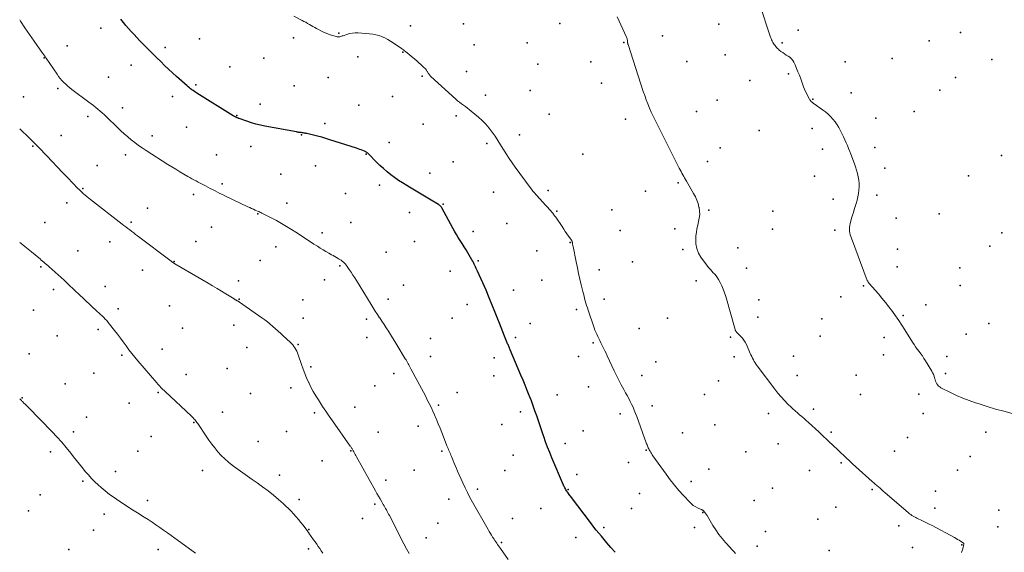
# Model space of a CAD drawing. Units: feet. Extents: x 1905000 to 1910014, y 570000 to 571596.
# Drawn here: x 1905000 to 1905275, y 570181 to 570330 of the extents above; entities that cross this region are included whole.
import ezdxf

# ---------------------------------------------------------------- set-up
doc = ezdxf.new("R2010")
doc.units = ezdxf.units.FT
doc.header["$LTSCALE"] = 100
doc.header["$MEASUREMENT"] = 0
for name, color, linetype, lineweight in [('CONTOUR INDEX', 32, 'Continuous', 25), ('CONTOUR INTERMEDIATE', 40, 'Continuous', 15), ('SPOT ELEVATION DTM', 2, 'Continuous', 25)]:
    doc.layers.add(name, color=color, linetype=linetype, lineweight=lineweight)

msp = doc.modelspace()

# ---------------------------------------------------------------- linework, layer by layer
at = {"layer": 'CONTOUR INDEX', "elevation": 1080, "flags": 128}
msp.add_lwpolyline([(1905166.19, 570181.21), (1905165.03, 570182.54), (1905163.88, 570183.88), (1905162.36, 570185.69), (1905161.65, 570186.54), (1905160.95, 570187.41), (1905160.26, 570188.28), (1905159.58, 570189.16), (1905153.71, 570196.87), (1905153.52, 570197.12), (1905153.33, 570197.38), (1905153.15, 570197.63), (1905152.97, 570197.89), (1905152.95, 570197.92), (1905152.78, 570198.16), (1905152.62, 570198.41), (1905152.46, 570198.67), (1905152.31, 570198.93), (1905152.16, 570199.19), (1905152.03, 570199.46), (1905151.9, 570199.73), (1905151.77, 570200), (1905148.55, 570207.58), (1905147.94, 570209.06), (1905147.35, 570210.54), (1905146.8, 570212.04), (1905146.27, 570213.54), (1905146.19, 570213.78), (1905145.72, 570215.17), (1905145.25, 570216.56), (1905144.78, 570217.95), (1905144.31, 570219.34), (1905143.83, 570220.73), (1905143.34, 570222.11), (1905142.83, 570223.48), (1905142.31, 570224.85), (1905142.25, 570225), (1905141.68, 570226.44), (1905141.1, 570227.88), (1905140.51, 570229.31), (1905139.92, 570230.74), (1905136.94, 570237.78), (1905136.83, 570238.02), (1905136.73, 570238.27), (1905136.62, 570238.51), (1905136.52, 570238.75), (1905136.41, 570239), (1905136.3, 570239.24), (1905136.2, 570239.49), (1905136.1, 570239.73), (1905135.33, 570241.62), (1905134.85, 570242.81), (1905134.37, 570244), (1905133.89, 570245.19), (1905133.42, 570246.38), (1905132.72, 570248.17), (1905131.89, 570250.25), (1905131.04, 570252.33), (1905130.16, 570254.39), (1905129.27, 570256.44), (1905127.81, 570259.72), (1905127.63, 570260.13), (1905127.44, 570260.53), (1905127.26, 570260.94), (1905127.07, 570261.34), (1905126.87, 570261.74), (1905126.67, 570262.14), (1905126.46, 570262.53), (1905126.24, 570262.92), (1905125.13, 570264.82), (1905124.61, 570265.7), (1905124.08, 570266.57), (1905123.54, 570267.43), (1905122.98, 570268.29), (1905122.43, 570269.15), (1905121.9, 570270.02), (1905121.38, 570270.9), (1905120.88, 570271.79), (1905117.79, 570277.44), (1905117.71, 570277.58), (1905117.62, 570277.71), (1905117.52, 570277.84), (1905117.41, 570277.96), (1905117.29, 570278.08), (1905117.16, 570278.18), (1905117.03, 570278.28), (1905116.9, 570278.37), (1905114.4, 570279.88), (1905113.01, 570280.72), (1905111.62, 570281.56), (1905110.23, 570282.39), (1905108.83, 570283.21), (1905108.03, 570283.68), (1905106.88, 570284.38), (1905105.76, 570285.11), (1905104.66, 570285.88), (1905103.58, 570286.67), (1905102.54, 570287.51), (1905101.52, 570288.38), (1905100.54, 570289.29), (1905099.58, 570290.23), (1905097.41, 570292.44), (1905097.28, 570292.57), (1905097.15, 570292.69), (1905097.01, 570292.8), (1905096.87, 570292.91), (1905096.72, 570293.02), (1905096.57, 570293.11), (1905096.41, 570293.19), (1905096.25, 570293.26), (1905095.74, 570293.46), (1905095.32, 570293.61), (1905094.9, 570293.77), (1905094.47, 570293.92), (1905094.04, 570294.06), (1905086.58, 570296.45), (1905085.44, 570296.8), (1905084.29, 570297.14), (1905083.13, 570297.44), (1905081.97, 570297.73), (1905080.16, 570298.16), (1905079.9, 570298.22), (1905079.64, 570298.27), (1905079.38, 570298.32), (1905079.12, 570298.36), (1905079.04, 570298.37), (1905078.82, 570298.4), (1905078.59, 570298.43), (1905078.37, 570298.46), (1905078.15, 570298.49), (1905077.92, 570298.52), (1905077.7, 570298.55), (1905077.48, 570298.59), (1905077.26, 570298.63), (1905068.46, 570300.26), (1905067.18, 570300.53), (1905065.92, 570300.83), (1905064.66, 570301.19), (1905063.42, 570301.6), (1905061.25, 570302.36), (1905061.1, 570302.41), (1905060.96, 570302.47), (1905060.81, 570302.53), (1905060.67, 570302.59), (1905060.53, 570302.66), (1905060.39, 570302.72), (1905060.26, 570302.79), (1905060.12, 570302.86), (1905059.99, 570302.93), (1905059.86, 570303.01), (1905059.73, 570303.08), (1905059.6, 570303.16), (1905049.48, 570309.45), (1905049.12, 570309.68), (1905048.76, 570309.92), (1905048.41, 570310.16), (1905048.06, 570310.41), (1905047.71, 570310.66), (1905047.38, 570310.92), (1905047.05, 570311.2), (1905046.73, 570311.48), (1905043.81, 570314.11), (1905042.68, 570315.14), (1905041.57, 570316.17), (1905040.46, 570317.22), (1905039.37, 570318.28), (1905038.28, 570319.35), (1905037.2, 570320.43), (1905036.12, 570321.51), (1905035.04, 570322.59), (1905033.47, 570324.18), (1905032.68, 570324.99), (1905031.91, 570325.81), (1905031.15, 570326.65), (1905030.4, 570327.5), (1905029.67, 570328.36), (1905028.95, 570329.23), (1905028.23, 570330.11)], dxfattribs=at)
at = {"layer": 'CONTOUR INTERMEDIATE', "flags": 128}
for points, elevation in [([(1905277.06, 570220), (1905274.72, 570220.6), (1905272.39, 570221.24), (1905270.08, 570221.94), (1905267.78, 570222.67), (1905266.79, 570223), (1905265.01, 570223.63), (1905263.25, 570224.31), (1905261.51, 570225.06), (1905259.8, 570225.87), (1905257.13, 570227.19), (1905256.8, 570227.39), (1905256.49, 570227.64), (1905256.23, 570227.93), (1905256, 570228.25), (1905255.82, 570228.61), (1905255.66, 570228.98), (1905255.52, 570229.36), (1905255.41, 570229.75), (1905255.36, 570229.96), (1905255.22, 570230.45), (1905255.05, 570230.93), (1905254.83, 570231.39), (1905254.59, 570231.83), (1905252.83, 570234.73), (1905252.41, 570235.39), (1905251.97, 570236.05), (1905251.5, 570236.69), (1905251.02, 570237.32), (1905250.54, 570237.94), (1905250.08, 570238.58), (1905249.63, 570239.24), (1905249.2, 570239.9), (1905247.08, 570243.32), (1905246.24, 570244.64), (1905245.38, 570245.94), (1905244.49, 570247.23), (1905243.58, 570248.5), (1905242.63, 570249.75), (1905241.67, 570250.98), (1905240.68, 570252.19), (1905239.67, 570253.39), (1905237.14, 570256.29), (1905237.06, 570256.39), (1905236.98, 570256.49), (1905236.9, 570256.6), (1905236.83, 570256.71), (1905236.76, 570256.82), (1905236.7, 570256.93), (1905236.64, 570257.05), (1905236.59, 570257.17), (1905232.15, 570268.93), (1905231.98, 570269.42), (1905231.84, 570269.93), (1905231.74, 570270.44), (1905231.66, 570270.95), (1905231.63, 570271.47), (1905231.64, 570271.99), (1905231.71, 570272.5), (1905231.81, 570273.01), (1905231.99, 570273.67), (1905232.22, 570274.51), (1905232.45, 570275.34), (1905232.7, 570276.17), (1905232.95, 570277), (1905233.48, 570278.68), (1905233.74, 570279.59), (1905233.96, 570280.51), (1905234.13, 570281.45), (1905234.26, 570282.39), (1905234.31, 570283.33), (1905234.31, 570284.27), (1905234.21, 570285.2), (1905234.06, 570286.13), (1905233.83, 570287.05), (1905233.58, 570287.96), (1905233.3, 570288.86), (1905232.98, 570289.75), (1905232, 570292.39), (1905231.69, 570293.2), (1905231.37, 570294.02), (1905231.04, 570294.82), (1905230.7, 570295.63), (1905230.35, 570296.42), (1905229.98, 570297.22), (1905229.61, 570298), (1905229.22, 570298.78), (1905229.12, 570298.98), (1905228.64, 570299.83), (1905228.14, 570300.66), (1905227.58, 570301.46), (1905226.98, 570302.23), (1905226.33, 570302.96), (1905225.64, 570303.64), (1905224.89, 570304.27), (1905224.11, 570304.85), (1905221.72, 570306.48), (1905221.54, 570306.61), (1905221.36, 570306.75), (1905221.19, 570306.9), (1905221.02, 570307.05), (1905220.86, 570307.22), (1905220.72, 570307.39), (1905220.59, 570307.57), (1905220.48, 570307.77), (1905220.01, 570308.64), (1905219.68, 570309.28), (1905219.36, 570309.93), (1905219.08, 570310.6), (1905218.82, 570311.27), (1905218, 570313.49), (1905217.63, 570314.46), (1905217.24, 570315.42), (1905216.84, 570316.38), (1905216.42, 570317.33), (1905216.06, 570318.12), (1905215.76, 570318.63), (1905215.41, 570319.09), (1905214.98, 570319.47), (1905214.5, 570319.8), (1905213.98, 570320.11), (1905213.47, 570320.43), (1905212.97, 570320.78), (1905212.49, 570321.14), (1905212.02, 570321.51), (1905211.76, 570321.74), (1905211.5, 570321.97), (1905211.27, 570322.22), (1905211.04, 570322.49), (1905210.83, 570322.76), (1905210.63, 570323.04), (1905210.44, 570323.33), (1905210.25, 570323.63), (1905210.21, 570323.7), (1905210.03, 570324.04), (1905209.86, 570324.39), (1905209.71, 570324.75), (1905209.57, 570325.11), (1905206.47, 570334.44)], 1092), ([(1905136.38, 570179.21), (1905134.19, 570182.25), (1905133.93, 570182.62), (1905133.67, 570182.99), (1905133.41, 570183.36), (1905133.16, 570183.73), (1905132.91, 570184.1), (1905132.66, 570184.48), (1905132.41, 570184.85), (1905132.17, 570185.23), (1905132.01, 570185.49), (1905131.69, 570186), (1905131.37, 570186.51), (1905131.06, 570187.03), (1905130.76, 570187.56), (1905126.4, 570195.22), (1905125.67, 570196.54), (1905124.97, 570197.88), (1905124.32, 570199.23), (1905123.69, 570200.6), (1905122.24, 570203.87), (1905121.89, 570204.67), (1905121.54, 570205.47), (1905121.2, 570206.27), (1905120.87, 570207.08), (1905120.53, 570207.94), (1905120.37, 570208.32), (1905120.21, 570208.7), (1905120.05, 570209.08), (1905119.89, 570209.46), (1905119.73, 570209.84), (1905119.58, 570210.22), (1905119.42, 570210.61), (1905119.27, 570210.99), (1905118.3, 570213.46), (1905117.82, 570214.67), (1905117.33, 570215.87), (1905116.84, 570217.08), (1905116.34, 570218.28), (1905116.24, 570218.52), (1905115.78, 570219.6), (1905115.31, 570220.67), (1905114.81, 570221.73), (1905114.3, 570222.79), (1905113.78, 570223.84), (1905113.25, 570224.88), (1905112.71, 570225.92), (1905112.16, 570226.96), (1905109.21, 570232.5), (1905109.02, 570232.85), (1905108.83, 570233.2), (1905108.64, 570233.55), (1905108.44, 570233.9), (1905108.24, 570234.25), (1905108.04, 570234.6), (1905107.83, 570234.94), (1905107.63, 570235.29), (1905105.26, 570239.2), (1905104.68, 570240.14), (1905104.09, 570241.08), (1905103.5, 570242.02), (1905102.9, 570242.95), (1905102.3, 570243.88), (1905101.7, 570244.81), (1905101.09, 570245.74), (1905100.48, 570246.67), (1905100.47, 570246.69), (1905099.86, 570247.63), (1905099.25, 570248.57), (1905098.66, 570249.52), (1905098.07, 570250.47), (1905093.99, 570257.12), (1905093.51, 570257.9), (1905093.02, 570258.67), (1905092.51, 570259.43), (1905092, 570260.19), (1905091.44, 570261.01), (1905091.19, 570261.34), (1905090.93, 570261.66), (1905090.65, 570261.96), (1905090.36, 570262.25), (1905090.05, 570262.51), (1905089.72, 570262.77), (1905089.38, 570263), (1905089.03, 570263.22), (1905088.85, 570263.32), (1905088.39, 570263.58), (1905087.94, 570263.84), (1905087.49, 570264.09), (1905087.03, 570264.35), (1905086.3, 570264.74), (1905085.49, 570265.2), (1905084.68, 570265.68), (1905083.89, 570266.17), (1905083.1, 570266.68), (1905082.14, 570267.32), (1905080.88, 570268.16), (1905079.61, 570268.99), (1905078.34, 570269.81), (1905077.07, 570270.64), (1905075.88, 570271.4), (1905074.49, 570272.26), (1905073.09, 570273.09), (1905071.67, 570273.87), (1905070.23, 570274.63), (1905067.58, 570275.97), (1905067.45, 570276.03), (1905067.32, 570276.09), (1905067.19, 570276.15), (1905067.06, 570276.21), (1905066.93, 570276.27), (1905066.8, 570276.33), (1905066.67, 570276.39), (1905066.54, 570276.45), (1905065.77, 570276.79), (1905065.26, 570277.02), (1905064.74, 570277.26), (1905064.23, 570277.5), (1905063.72, 570277.74), (1905057.25, 570280.81), (1905056.57, 570281.14), (1905055.88, 570281.47), (1905055.2, 570281.82), (1905054.53, 570282.16), (1905053.85, 570282.52), (1905053.18, 570282.87), (1905052.5, 570283.22), (1905051.82, 570283.57), (1905051.53, 570283.72), (1905050.96, 570284.02), (1905050.38, 570284.32), (1905049.8, 570284.63), (1905049.23, 570284.93), (1905048.65, 570285.24), (1905048.08, 570285.56), (1905047.52, 570285.88), (1905046.95, 570286.2), (1905045.83, 570286.86), (1905044.7, 570287.53), (1905043.59, 570288.2), (1905042.48, 570288.89), (1905041.37, 570289.58), (1905035.3, 570293.45), (1905034.23, 570294.15), (1905033.18, 570294.88), (1905032.16, 570295.65), (1905031.15, 570296.45), (1905030.17, 570297.27), (1905029.2, 570298.11), (1905028.26, 570298.97), (1905027.32, 570299.85), (1905024.21, 570302.85), (1905023.63, 570303.4), (1905023.04, 570303.94), (1905022.44, 570304.46), (1905021.83, 570304.98), (1905021.21, 570305.48), (1905020.59, 570305.98), (1905019.96, 570306.47), (1905019.32, 570306.95), (1905014.56, 570310.48), (1905013.97, 570310.94), (1905013.4, 570311.42), (1905012.85, 570311.93), (1905012.31, 570312.45), (1905011.8, 570313), (1905011.32, 570313.56), (1905010.86, 570314.15), (1905010.43, 570314.76), (1905007.43, 570319.19), (1905007.32, 570319.37), (1905007.2, 570319.54), (1905007.08, 570319.72), (1905006.96, 570319.89), (1905006.94, 570319.92), (1905006.81, 570320.11), (1905006.67, 570320.3), (1905006.54, 570320.48), (1905006.41, 570320.67), (1905004.02, 570323.97), (1905002.72, 570325.82), (1905001.44, 570327.69), (1905000.21, 570329.59), (1905000, 570329.93)], 1076), ([(1905199.76, 570180.89), (1905199.4, 570181.31), (1905199.03, 570181.73), (1905198.66, 570182.14), (1905198.29, 570182.55), (1905197.03, 570183.93), (1905196.06, 570185.06), (1905195.14, 570186.23), (1905194.3, 570187.45), (1905193.5, 570188.7), (1905191.97, 570191.28), (1905191.85, 570191.48), (1905191.73, 570191.68), (1905191.6, 570191.88), (1905191.47, 570192.07), (1905191.37, 570192.21), (1905191.28, 570192.33), (1905191.19, 570192.45), (1905191.09, 570192.57), (1905190.98, 570192.68), (1905190.91, 570192.75), (1905190.84, 570192.82), (1905190.76, 570192.88), (1905190.67, 570192.95), (1905190.59, 570193), (1905190.49, 570193.05), (1905190.4, 570193.1), (1905190.31, 570193.15), (1905190.21, 570193.19), (1905189.17, 570193.66), (1905188.57, 570193.98), (1905188.01, 570194.33), (1905187.49, 570194.75), (1905187.01, 570195.22), (1905185.3, 570197.06), (1905184.01, 570198.5), (1905182.76, 570199.97), (1905181.57, 570201.49), (1905180.41, 570203.04), (1905176.75, 570208.16), (1905176.54, 570208.47), (1905176.33, 570208.79), (1905176.13, 570209.1), (1905175.94, 570209.43), (1905175.87, 570209.54), (1905175.72, 570209.81), (1905175.58, 570210.09), (1905175.45, 570210.37), (1905175.33, 570210.65), (1905175.21, 570210.93), (1905175.1, 570211.22), (1905174.99, 570211.51), (1905174.88, 570211.8), (1905172.23, 570219.18), (1905171.9, 570220.03), (1905171.56, 570220.88), (1905171.2, 570221.72), (1905170.81, 570222.55), (1905170.41, 570223.37), (1905169.99, 570224.18), (1905169.56, 570224.99), (1905169.12, 570225.79), (1905168.6, 570226.72), (1905167.91, 570227.99), (1905167.24, 570229.26), (1905166.59, 570230.56), (1905165.97, 570231.86), (1905164.01, 570236.09), (1905163.68, 570236.81), (1905163.33, 570237.52), (1905162.98, 570238.23), (1905162.62, 570238.94), (1905162.48, 570239.2), (1905162.19, 570239.77), (1905161.9, 570240.35), (1905161.61, 570240.93), (1905161.33, 570241.51), (1905161.06, 570242.1), (1905160.81, 570242.7), (1905160.57, 570243.3), (1905160.35, 570243.91), (1905158.66, 570248.83), (1905158.45, 570249.47), (1905158.24, 570250.12), (1905158.05, 570250.77), (1905157.86, 570251.42), (1905157.69, 570252.08), (1905157.52, 570252.73), (1905157.35, 570253.39), (1905157.19, 570254.05), (1905156.75, 570255.92), (1905156.38, 570257.51), (1905156.02, 570259.11), (1905155.68, 570260.71), (1905155.34, 570262.31), (1905154.45, 570266.59), (1905154.41, 570266.8), (1905154.37, 570267.01), (1905154.34, 570267.22), (1905154.31, 570267.44), (1905154.28, 570267.72), (1905154.27, 570267.79), (1905154.25, 570267.87), (1905154.23, 570267.94), (1905154.21, 570268.01), (1905154.19, 570268.08), (1905154.16, 570268.14), (1905154.12, 570268.21), (1905154.08, 570268.27), (1905153.23, 570269.49), (1905152.76, 570270.16), (1905152.3, 570270.83), (1905151.84, 570271.51), (1905151.38, 570272.19), (1905149.62, 570274.78), (1905149.46, 570275.01), (1905149.29, 570275.24), (1905149.13, 570275.47), (1905148.96, 570275.7), (1905148.78, 570275.92), (1905148.6, 570276.14), (1905148.42, 570276.35), (1905148.23, 570276.56), (1905145.78, 570279.26), (1905145.36, 570279.73), (1905144.93, 570280.21), (1905144.51, 570280.68), (1905144.09, 570281.16), (1905143.68, 570281.64), (1905143.27, 570282.13), (1905142.88, 570282.62), (1905142.5, 570283.13), (1905138.28, 570288.83), (1905137.43, 570290.03), (1905136.59, 570291.24), (1905135.8, 570292.47), (1905135.02, 570293.72), (1905134.99, 570293.78), (1905134.24, 570295), (1905133.47, 570296.21), (1905132.68, 570297.41), (1905131.88, 570298.6), (1905131.02, 570299.73), (1905130.1, 570300.82), (1905129.1, 570301.83), (1905128.04, 570302.78), (1905126.02, 570304.46), (1905125.48, 570304.89), (1905124.95, 570305.31), (1905124.4, 570305.71), (1905123.84, 570306.11), (1905123.29, 570306.51), (1905122.75, 570306.93), (1905122.22, 570307.36), (1905121.71, 570307.81), (1905114.76, 570314.16), (1905114.6, 570314.32), (1905114.46, 570314.48), (1905114.32, 570314.66), (1905114.19, 570314.84), (1905114.15, 570314.91), (1905114.06, 570315.07), (1905113.96, 570315.23), (1905113.87, 570315.39), (1905113.78, 570315.55), (1905113.68, 570315.7), (1905113.58, 570315.85), (1905113.46, 570315.99), (1905113.34, 570316.12), (1905112.52, 570316.92), (1905111.98, 570317.44), (1905111.43, 570317.95), (1905110.86, 570318.45), (1905110.29, 570318.94), (1905107.68, 570321.12), (1905107.42, 570321.33), (1905107.15, 570321.53), (1905106.89, 570321.73), (1905106.61, 570321.92), (1905104.28, 570323.53), (1905103.53, 570324.02), (1905102.75, 570324.47), (1905101.95, 570324.87), (1905101.14, 570325.24), (1905100.3, 570325.55), (1905099.44, 570325.79), (1905098.57, 570325.96), (1905097.68, 570326.07), (1905094.47, 570326.3), (1905093.67, 570326.31), (1905092.88, 570326.25), (1905092.1, 570326.1), (1905091.33, 570325.88), (1905090.27, 570325.51), (1905090.04, 570325.43), (1905089.8, 570325.36), (1905089.56, 570325.3), (1905089.32, 570325.24), (1905089.08, 570325.21), (1905088.84, 570325.2), (1905088.6, 570325.22), (1905088.36, 570325.27), (1905087.39, 570325.53), (1905086.68, 570325.74), (1905085.98, 570325.99), (1905085.3, 570326.29), (1905084.63, 570326.61), (1905082.87, 570327.56), (1905082.36, 570327.83), (1905081.86, 570328.11), (1905081.36, 570328.39), (1905080.86, 570328.68), (1905080.36, 570328.96), (1905079.85, 570329.25), (1905079.35, 570329.52), (1905078.84, 570329.79), (1905076.5, 570331.01)], 1084), ([(1905262.86, 570181.16), (1905263.22, 570182.17), (1905263.29, 570182.4), (1905263.36, 570182.63), (1905263.41, 570182.87), (1905263.45, 570183.11), (1905263.51, 570183.49), (1905263.51, 570183.54), (1905263.51, 570183.59), (1905263.51, 570183.64), (1905263.5, 570183.7), (1905263.48, 570183.74), (1905263.45, 570183.79), (1905263.42, 570183.82), (1905263.38, 570183.85), (1905262.64, 570184.33), (1905262.23, 570184.58), (1905261.81, 570184.84), (1905261.39, 570185.08), (1905260.96, 570185.31), (1905254.66, 570188.67), (1905253.9, 570189.06), (1905253.15, 570189.44), (1905252.39, 570189.81), (1905251.62, 570190.17), (1905250.82, 570190.54), (1905250.45, 570190.72), (1905250.09, 570190.91), (1905249.73, 570191.1), (1905249.38, 570191.31), (1905249.03, 570191.52), (1905248.7, 570191.75), (1905248.37, 570192), (1905248.06, 570192.26), (1905241.47, 570197.95), (1905241.02, 570198.34), (1905240.58, 570198.72), (1905240.14, 570199.1), (1905239.69, 570199.48), (1905239.25, 570199.87), (1905238.81, 570200.25), (1905238.37, 570200.64), (1905237.93, 570201.03), (1905233.41, 570205.07), (1905232.5, 570205.9), (1905231.59, 570206.73), (1905230.7, 570207.57), (1905229.81, 570208.42), (1905229.37, 570208.85), (1905228.71, 570209.49), (1905228.04, 570210.13), (1905227.37, 570210.76), (1905226.71, 570211.4), (1905226.15, 570211.93), (1905225.76, 570212.3), (1905225.37, 570212.67), (1905224.98, 570213.04), (1905224.59, 570213.41), (1905224.2, 570213.78), (1905223.81, 570214.14), (1905223.42, 570214.51), (1905223.03, 570214.87), (1905220.18, 570217.49), (1905219.57, 570218.04), (1905218.95, 570218.58), (1905218.33, 570219.12), (1905217.69, 570219.65), (1905217.06, 570220.18), (1905216.44, 570220.72), (1905215.84, 570221.28), (1905215.24, 570221.85), (1905214.44, 570222.63), (1905213.47, 570223.62), (1905212.54, 570224.64), (1905211.65, 570225.7), (1905210.79, 570226.78), (1905205.87, 570233.27), (1905205.58, 570233.68), (1905205.29, 570234.1), (1905205.03, 570234.53), (1905204.79, 570234.97), (1905204.56, 570235.42), (1905204.34, 570235.87), (1905204.12, 570236.33), (1905203.92, 570236.79), (1905202.85, 570239.25), (1905202.53, 570239.89), (1905202.15, 570240.5), (1905201.71, 570241.06), (1905201.22, 570241.59), (1905200.41, 570242.37), (1905200.3, 570242.49), (1905200.18, 570242.61), (1905200.08, 570242.73), (1905199.97, 570242.86), (1905199.88, 570243), (1905199.8, 570243.14), (1905199.74, 570243.29), (1905199.68, 570243.45), (1905197.07, 570252.69), (1905196.75, 570253.7), (1905196.39, 570254.69), (1905195.96, 570255.65), (1905195.49, 570256.6), (1905195.06, 570257.39), (1905194.75, 570257.91), (1905194.41, 570258.41), (1905194.02, 570258.87), (1905193.61, 570259.31), (1905193.19, 570259.75), (1905192.78, 570260.19), (1905192.39, 570260.66), (1905192.01, 570261.14), (1905190.16, 570263.62), (1905189.46, 570264.81), (1905188.96, 570266.06), (1905188.73, 570267.39), (1905188.7, 570268.77), (1905188.77, 570269.58), (1905188.89, 570270.6), (1905189.04, 570271.6), (1905189.25, 570272.59), (1905189.5, 570273.58), (1905189.7, 570274.57), (1905189.8, 570275.55), (1905189.76, 570276.55), (1905189.62, 570277.54), (1905189.61, 570277.6), (1905189.34, 570278.61), (1905189.01, 570279.6), (1905188.59, 570280.55), (1905188.11, 570281.48), (1905186.13, 570284.87), (1905185.87, 570285.32), (1905185.61, 570285.77), (1905185.35, 570286.23), (1905185.1, 570286.68), (1905184.84, 570287.14), (1905184.6, 570287.6), (1905184.35, 570288.06), (1905184.12, 570288.53), (1905177.89, 570300.79), (1905177.34, 570301.9), (1905176.81, 570303.03), (1905176.3, 570304.16), (1905175.8, 570305.3), (1905175.33, 570306.45), (1905174.88, 570307.61), (1905174.46, 570308.78), (1905174.06, 570309.96), (1905169.81, 570323.05), (1905169.77, 570323.17), (1905169.74, 570323.29), (1905169.72, 570323.41), (1905169.7, 570323.54), (1905169.68, 570323.66), (1905169.66, 570323.79), (1905169.65, 570323.91), (1905169.64, 570324.04), (1905169.62, 570324.24), (1905169.59, 570324.46), (1905169.55, 570324.68), (1905169.48, 570324.89), (1905169.4, 570325.1), (1905166.81, 570330.78)], 1088), ([(1905108.71, 570180.84), (1905107.98, 570182.22), (1905107.26, 570183.6), (1905103.18, 570191.5), (1905102.98, 570191.89), (1905102.77, 570192.27), (1905102.56, 570192.66), (1905102.35, 570193.05), (1905102.14, 570193.43), (1905101.92, 570193.81), (1905101.71, 570194.19), (1905101.49, 570194.58), (1905101.05, 570195.34), (1905100.61, 570196.11), (1905100.17, 570196.88), (1905099.73, 570197.64), (1905099.3, 570198.41), (1905093.97, 570207.92), (1905093.78, 570208.25), (1905093.6, 570208.58), (1905093.42, 570208.92), (1905093.24, 570209.25), (1905093.06, 570209.59), (1905092.97, 570209.75), (1905092.87, 570209.92), (1905092.78, 570210.08), (1905092.68, 570210.24), (1905092.58, 570210.4), (1905092.48, 570210.56), (1905092.37, 570210.72), (1905092.27, 570210.88), (1905087.32, 570217.91), (1905086.38, 570219.26), (1905085.45, 570220.61), (1905084.54, 570221.98), (1905083.64, 570223.35), (1905083.36, 570223.78), (1905082.63, 570224.96), (1905081.93, 570226.15), (1905081.28, 570227.38), (1905080.66, 570228.63), (1905080.6, 570228.77), (1905080.06, 570229.96), (1905079.55, 570231.17), (1905079.09, 570232.39), (1905078.65, 570233.63), (1905077.73, 570236.41), (1905077.55, 570236.9), (1905077.34, 570237.38), (1905077.1, 570237.84), (1905076.84, 570238.3), (1905076.54, 570238.73), (1905076.22, 570239.14), (1905075.87, 570239.53), (1905075.5, 570239.89), (1905073.58, 570241.65), (1905072.85, 570242.31), (1905072.13, 570242.97), (1905071.4, 570243.63), (1905070.68, 570244.29), (1905069.94, 570244.94), (1905069.19, 570245.56), (1905068.41, 570246.16), (1905067.62, 570246.73), (1905061.35, 570251.09), (1905061.22, 570251.18), (1905061.08, 570251.27), (1905060.94, 570251.35), (1905060.8, 570251.43), (1905060.74, 570251.46), (1905060.63, 570251.52), (1905060.52, 570251.59), (1905060.4, 570251.65), (1905060.29, 570251.71), (1905060.18, 570251.78), (1905060.06, 570251.84), (1905059.95, 570251.91), (1905059.84, 570251.97), (1905057.58, 570253.37), (1905056.33, 570254.13), (1905055.08, 570254.88), (1905053.83, 570255.63), (1905052.57, 570256.37), (1905043.35, 570261.76), (1905043.21, 570261.85), (1905043.07, 570261.94), (1905042.93, 570262.03), (1905042.79, 570262.12), (1905042.65, 570262.22), (1905042.51, 570262.31), (1905042.38, 570262.41), (1905042.24, 570262.51), (1905032.91, 570269.61), (1905032.37, 570270.03), (1905031.82, 570270.44), (1905031.27, 570270.85), (1905030.73, 570271.26), (1905030.18, 570271.67), (1905029.64, 570272.08), (1905029.1, 570272.5), (1905028.56, 570272.91), (1905019.77, 570279.74), (1905019.28, 570280.13), (1905018.79, 570280.52), (1905018.32, 570280.93), (1905017.85, 570281.34), (1905017.62, 570281.55), (1905017.27, 570281.86), (1905016.93, 570282.18), (1905016.6, 570282.51), (1905016.27, 570282.84), (1905013.43, 570285.8), (1905011.96, 570287.32), (1905010.5, 570288.85), (1905009.04, 570290.38), (1905007.59, 570291.92), (1905005.31, 570294.33), (1905004.99, 570294.66), (1905004.68, 570294.98), (1905004.36, 570295.31), (1905004.04, 570295.63), (1905003.71, 570295.94), (1905003.39, 570296.26), (1905003.06, 570296.58), (1905002.73, 570296.89), (1905000, 570299.49)], 1072), ([(1905084.58, 570180.98), (1905084.16, 570181.61), (1905083.74, 570182.24), (1905083.32, 570182.87), (1905082.9, 570183.5), (1905082.47, 570184.12), (1905082.03, 570184.74), (1905080.74, 570186.56), (1905080.7, 570186.62), (1905080.66, 570186.68), (1905080.62, 570186.74), (1905080.58, 570186.79), (1905080.54, 570186.85), (1905080.5, 570186.91), (1905080.46, 570186.96), (1905080.42, 570187.02), (1905079.09, 570188.76), (1905078.45, 570189.57), (1905077.81, 570190.37), (1905077.14, 570191.15), (1905076.47, 570191.93), (1905075.77, 570192.68), (1905075.05, 570193.42), (1905074.31, 570194.13), (1905073.55, 570194.82), (1905072.25, 570195.97), (1905070.8, 570197.2), (1905069.33, 570198.39), (1905067.81, 570199.52), (1905066.26, 570200.62), (1905064.89, 570201.56), (1905063.57, 570202.47), (1905062.27, 570203.39), (1905060.97, 570204.34), (1905059.69, 570205.29), (1905059.33, 570205.55), (1905058.26, 570206.42), (1905057.23, 570207.32), (1905056.26, 570208.29), (1905055.34, 570209.31), (1905054.46, 570210.37), (1905053.61, 570211.46), (1905052.8, 570212.57), (1905052.02, 570213.7), (1905049.68, 570217.18), (1905049.49, 570217.46), (1905049.29, 570217.74), (1905049.08, 570218.01), (1905048.86, 570218.28), (1905048.64, 570218.53), (1905048.41, 570218.78), (1905048.17, 570219.03), (1905047.93, 570219.27), (1905040.59, 570226.13), (1905040.29, 570226.42), (1905039.99, 570226.7), (1905039.69, 570227), (1905039.4, 570227.29), (1905039.11, 570227.59), (1905038.82, 570227.89), (1905038.54, 570228.2), (1905038.27, 570228.52), (1905033.01, 570234.67), (1905032.15, 570235.7), (1905031.31, 570236.74), (1905030.49, 570237.8), (1905029.7, 570238.88), (1905028.91, 570239.96), (1905028.11, 570241.04), (1905027.3, 570242.11), (1905026.48, 570243.17), (1905025.07, 570244.98), (1905024.69, 570245.45), (1905024.29, 570245.92), (1905023.87, 570246.37), (1905023.44, 570246.81), (1905022.99, 570247.23), (1905022.55, 570247.66), (1905022.11, 570248.08), (1905021.66, 570248.51), (1905016.42, 570253.41), (1905015.61, 570254.17), (1905014.8, 570254.92), (1905013.99, 570255.68), (1905013.18, 570256.44), (1905012.37, 570257.19), (1905011.55, 570257.94), (1905010.73, 570258.68), (1905009.91, 570259.43), (1905008.19, 570260.97), (1905007.83, 570261.29), (1905007.48, 570261.61), (1905007.12, 570261.92), (1905006.76, 570262.24), (1905006.4, 570262.55), (1905006.04, 570262.86), (1905005.68, 570263.16), (1905005.31, 570263.47), (1905003.34, 570265.1), (1905002.38, 570265.88), (1905001.42, 570266.66), (1905000.45, 570267.44), (1905000, 570267.79)], 1068), ([(1905049.06, 570181.02), (1905048.04, 570181.75), (1905043.35, 570185.13), (1905042.3, 570185.89), (1905041.24, 570186.64), (1905040.17, 570187.4), (1905039.11, 570188.15), (1905038.04, 570188.89), (1905036.96, 570189.62), (1905035.87, 570190.34), (1905034.78, 570191.04), (1905032.84, 570192.27), (1905031.53, 570193.11), (1905030.23, 570193.94), (1905028.93, 570194.78), (1905027.63, 570195.62), (1905026.35, 570196.49), (1905025.1, 570197.4), (1905023.89, 570198.36), (1905022.71, 570199.35), (1905021.92, 570200.04), (1905020.96, 570200.93), (1905020.03, 570201.85), (1905019.16, 570202.82), (1905018.32, 570203.82), (1905017.5, 570204.84), (1905016.69, 570205.87), (1905015.88, 570206.9), (1905015.06, 570207.92), (1905014.25, 570208.95), (1905013.01, 570210.48), (1905011.73, 570211.97), (1905010.41, 570213.43), (1905009.07, 570214.85), (1905002.34, 570221.75), (1905002.06, 570222.04), (1905001.77, 570222.33), (1905001.49, 570222.62), (1905001.2, 570222.9), (1905000.85, 570223.26), (1905000.74, 570223.37), (1905000.63, 570223.47), (1905000.52, 570223.58), (1905000.41, 570223.69), (1905000.39, 570223.71), (1905000.29, 570223.81), (1905000.19, 570223.91), (1905000.09, 570224), (1905000, 570224.08)], 1064)]:
    msp.add_lwpolyline(points, dxfattribs=dict(at, elevation=elevation))
at = {"layer": 'SPOT ELEVATION DTM'}
for p in [(1905022.65, 570327.65, 1078.9), (1905109.08, 570328.25, 1084.8), (1905123.9, 570328.85, 1086.3), (1905150.79, 570328.93, 1087.7), (1905195.16, 570328.77, 1091.1), (1905217.29, 570327.03, 1092.2), (1905050.2, 570324.61, 1082.1), (1905076.38, 570324.93, 1083.5), (1905089.1, 570326.23, 1084.2), (1905179.41, 570325.51, 1089.1), (1905253.84, 570324.09, 1093.2), (1905262.56, 570326.42, 1094.3), (1905013.28, 570322.64, 1077.6), (1905040.65, 570322.24, 1080.6), (1905126.81, 570322.92, 1086.2), (1905141.69, 570323.51, 1086.8), (1905168.66, 570323.61, 1087.9), (1905212.79, 570323.48, 1092.2), (1905006.82, 570319.35, 1075.9), (1905068.15, 570319.22, 1082.5), (1905094.39, 570319.6, 1082.9), (1905106.98, 570320.9, 1083.9), (1905186.23, 570318.33, 1089.5), (1905196.94, 570320.19, 1090.8), (1905230.37, 570318.2, 1093.1), (1905243.55, 570319.11, 1093.7), (1905271.32, 570318.83, 1094.5), (1905031.14, 570317.24, 1078.9), (1905058.68, 570316.85, 1081.3), (1905124.68, 570315.53, 1085.8), (1905144.65, 570317.59, 1086.7), (1905159.43, 570318.17, 1087.8), (1905024.76, 570313.94, 1077.8), (1905086.11, 570313.86, 1082.3), (1905112.31, 570314.24, 1083.7), (1905203.84, 570313.03, 1090.8), (1905214.59, 570314.87, 1091.8), (1905261.16, 570313.85, 1093.5), (1905010.66, 570310.77, 1075.6), (1905049.17, 570311.81, 1080.3), (1905076.61, 570311.49, 1081.9), (1905142.48, 570310.19, 1086.1), (1905162.44, 570312.28, 1087.4), (1905256.84, 570310.3, 1093.7), (1905001.06, 570308.39, 1073.4), (1905042.66, 570308.55, 1079.3), (1905104.07, 570308.5, 1082.1), (1905130.02, 570308.93, 1084.8), (1905194.69, 570307.52, 1089.8), (1905221.37, 570307.76, 1092.1), (1905232.12, 570309.59, 1092.7), (1905028.67, 570305.34, 1076.9), (1905067.15, 570306.39, 1081.2), (1905094.69, 570306.13, 1081.6), (1905019.02, 570302.97, 1075.3), (1905060.63, 570303.18, 1080.1), (1905121.86, 570303.12, 1083.4), (1905147.78, 570303.59, 1086.2), (1905169.09, 570302.18, 1087.3), (1905188.94, 570304.32, 1089.1), (1905239, 570302.49, 1092.9), (1905249.67, 570304.3, 1093.6), (1905046.56, 570299.93, 1078.4), (1905085.14, 570301.03, 1080.6), (1905112.61, 570300.79, 1081.8), (1905206.37, 570299.07, 1090.2), (1905221.16, 570299.56, 1091.4), (1905011.62, 570297.68, 1073.4), (1905036.95, 570297.58, 1076.9), (1905078.69, 570297.81, 1079.9), (1905139.5, 570297.78, 1085.2), (1905003.71, 570294.61, 1071.8), (1905064.51, 570294.54, 1078.9), (1905103.12, 570295.65, 1081.1), (1905130.4, 570295.44, 1083.3), (1905195.53, 570294.21, 1089.2), (1905224.12, 570293.78, 1091.4), (1905238.72, 570294.27, 1092.6), (1905029.57, 570292.24, 1075.3), (1905054.93, 570292.2, 1077.7), (1905096.68, 570292.46, 1079.9), (1905157.2, 570292.43, 1086.6), (1905274, 570292.01, 1094.3), (1905021.61, 570289.23, 1073.6), (1905082.56, 570289.16, 1078.6), (1905120.97, 570290.29, 1081.6), (1905191.97, 570290.36, 1088.7), (1905241.52, 570288.54, 1092.7), (1905072.87, 570286.86, 1077.9), (1905114.51, 570287.12, 1081.1), (1905221.89, 570286.25, 1090.9), (1905264.86, 570286.37, 1094.4), (1905017.62, 570282.79, 1072.2), (1905056.54, 570284.12, 1076.5), (1905100.43, 570283.79, 1079.4), (1905183.77, 570284.45, 1087.8), (1905048.54, 570281.14, 1075.3), (1905090.98, 570281.48, 1078.1), (1905132.29, 570281.77, 1082.5), (1905147.5, 570282.24, 1084.6), (1905174.65, 570282.13, 1086.9), (1905227.06, 570279.81, 1091.2), (1905239.22, 570281, 1092.5), (1905013.17, 570278.84, 1071.1), (1905035.65, 570277.35, 1073.4), (1905074.54, 570278.74, 1076.9), (1905118.19, 570278.45, 1080.1), (1905066.49, 570275.79, 1075.9), (1905108.81, 570276.14, 1078.9), (1905149.92, 570276.46, 1084.2), (1905165.24, 570276.88, 1085.9), (1905192.37, 570276.82, 1088.1), (1905210.25, 570276.48, 1088.9), (1905244.61, 570274.53, 1092.9), (1905256.65, 570275.72, 1094.1), (1905007, 570273.35, 1069.6), (1905031.11, 570273.46, 1072.4), (1905053.51, 570271.99, 1074.3), (1905092.39, 570273.36, 1077.9), (1905135.93, 570273.07, 1081.9), (1905182.82, 570271.57, 1087.4), (1905210.15, 570271.51, 1088.8), (1905084.43, 570270.43, 1076.7), (1905126.56, 570270.8, 1080.6), (1905167.63, 570271.12, 1085.9), (1905227.48, 570271.21, 1091.7), (1905274.17, 570270.47, 1094.2), (1905025.18, 570267.9, 1070.9), (1905049.15, 570268.06, 1073.3), (1905071.48, 570266.58, 1074.8), (1905110.2, 570268, 1078.7), (1905153.61, 570267.71, 1083.9), (1905200.45, 570266.23, 1089.1), (1905270.76, 570266.69, 1094.5), (1905016.25, 570265.43, 1069.6), (1905102.33, 570265.07, 1077.8), (1905144.3, 570265.45, 1082.4), (1905185.14, 570265.83, 1087.9), (1905245, 570265.91, 1093.2), (1905005.87, 570260.91, 1067.7), (1905043.12, 570262.48, 1072.1), (1905067.16, 570262.68, 1073.7), (1905089.35, 570261.21, 1075.7), (1905127.98, 570262.62, 1080.2), (1905171.08, 570262.39, 1086.3), (1905202.86, 570260.54, 1088.6), (1905244.9, 570260.99, 1093.4), (1905262.43, 570260.67, 1094.1), (1905034.28, 570260.02, 1070.5), (1905120.12, 570259.74, 1078.9), (1905161.77, 570260.14, 1085.2), (1905023.82, 570255.49, 1069.1), (1905061.09, 570257.08, 1072.8), (1905085.06, 570257.31, 1074.9), (1905107.14, 570255.83, 1077.2), (1905145.72, 570257.25, 1081.9), (1905188.79, 570257.05, 1087.5), (1905235.5, 570255.65, 1091.8), (1905262.47, 570255.73, 1094.1), (1905009.45, 570254.59, 1067.3), (1905137.82, 570254.4, 1080.9), (1905229.2, 570252.62, 1090.8), (1905041.84, 570250.07, 1070.2), (1905061.22, 570251.95, 1072.1), (1905079.02, 570251.69, 1073.8), (1905102.84, 570251.95, 1076.8), (1905124.88, 570250.45, 1079.1), (1905163.13, 570251.92, 1085.1), (1905206.32, 570251.78, 1088.6), (1905252.95, 570250.38, 1093.2), (1905003.89, 570248.85, 1066.1), (1905027.46, 570249.19, 1068.5), (1905155.4, 570249.07, 1083.4), (1905206, 570246.89, 1088.3), (1905246.63, 570247.38, 1092.1), (1905059.79, 570244.68, 1070.7), (1905079.11, 570246.59, 1073.1), (1905096.82, 570246.29, 1075.5), (1905120.68, 570246.58, 1078.3), (1905142.44, 570245.11, 1081.2), (1905180.86, 570246.59, 1085.8), (1905223.86, 570246.46, 1089.9), (1905270.55, 570245.11, 1093.3), (1905010.47, 570241.71, 1066.1), (1905021.87, 570243.42, 1067.5), (1905045.44, 570243.78, 1070.2), (1905138.4, 570241.24, 1080.4), (1905172.93, 570243.77, 1085.8), (1905198.37, 570241.27, 1087.9), (1905223.46, 570241.63, 1089.7), (1905264.21, 570242.11, 1093.2), (1905077.71, 570239.27, 1072.1), (1905096.89, 570241.23, 1075.1), (1905114.69, 570240.89, 1077.3), (1905160.03, 570239.77, 1083.7), (1905241.32, 570241.18, 1091.6), (1905002.67, 570236.67, 1065.1), (1905028.52, 570236.29, 1067.7), (1905039.79, 570238, 1069.1), (1905063.38, 570238.43, 1070.8), (1905114.65, 570235.88, 1076.9), (1905155.99, 570235.9, 1083.3), (1905199.45, 570235.81, 1087.7), (1905216, 570235.98, 1088.8), (1905241.07, 570236.35, 1091.1), (1905258.83, 570235.91, 1092.5), (1905081.3, 570233.03, 1072.5), (1905132.4, 570235.53, 1079.3), (1905177.59, 570234.44, 1085.6), (1905020.69, 570231.23, 1066.4), (1905046.51, 570230.88, 1068.9), (1905057.87, 570232.58, 1069.9), (1905104.43, 570231.18, 1075.3), (1905132.39, 570230.53, 1078.9), (1905173.65, 570230.59, 1084.8), (1905217.02, 570230.56, 1088.6), (1905233.51, 570230.69, 1089.9), (1905258.42, 570231.12, 1092.5), (1905012.65, 570228.29, 1065.4), (1905099.13, 570227.68, 1074.3), (1905195.09, 570229.14, 1087.3), (1905038.61, 570225.82, 1067.8), (1905064.44, 570225.54, 1069.4), (1905075.68, 570227.2, 1071.2), (1905122.09, 570225.82, 1077.2), (1905150.03, 570225.19, 1081.1), (1905158.77, 570227.48, 1083.1), (1905191.17, 570225.29, 1087.1), (1905234.66, 570225.28, 1089.5), (1905250.97, 570225.41, 1091.3), (1905000.69, 570224.39, 1064.1), (1905030.58, 570222.9, 1066.8), (1905116.89, 570222.31, 1076.3), (1905176.5, 570222.12, 1084.7), (1905056.65, 570220.39, 1068.9), (1905082.32, 570220.14, 1071.6), (1905093.57, 570221.79, 1073.1), (1905139.76, 570220.45, 1079.4), (1905167.57, 570219.89, 1083.4), (1905208.97, 570219.99, 1087.6), (1905221.6, 570221.18, 1088.3), (1905252.16, 570220.02, 1091.1), (1905018.63, 570218.97, 1065.3), (1905048.63, 570217.51, 1067.9), (1905134.61, 570216.94, 1078.7), (1905193.99, 570216.82, 1086.6), (1905015.02, 570214.84, 1064.5), (1905074.48, 570215, 1070.2), (1905100.07, 570214.79, 1073.4), (1905111.27, 570216.42, 1075.1), (1905157.31, 570215.11, 1081.7), (1905185.02, 570214.61, 1085.7), (1905226.54, 570214.74, 1088.2), (1905269.66, 570214.8, 1091.4), (1905036.69, 570213.53, 1066.5), (1905066.6, 570212.12, 1069.2), (1905152.22, 570211.63, 1080.7), (1905211.73, 570211.51, 1087.1), (1905247.79, 570213.27, 1090.3), (1905008.64, 570209.27, 1063.4), (1905032.95, 570209.45, 1066.2), (1905092.39, 570209.59, 1071.9), (1905117.8, 570209.43, 1075.7), (1905137.75, 570208.36, 1078.8), (1905174.9, 570209.76, 1083.9), (1905202.69, 570209.31, 1086.9), (1905244.16, 570209.46, 1089.3), (1905084.42, 570206.77, 1070.6), (1905169.9, 570206.3, 1082.5), (1905229.32, 570206.22, 1087.8), (1905265.31, 570208.02, 1090.6), (1905026.72, 570203.8, 1065.2), (1905051.01, 570204.04, 1067.3), (1905110.12, 570204.19, 1074.2), (1905135.45, 570204.1, 1077.8), (1905155.48, 570202.99, 1080.7), (1905192.37, 570204.46, 1086.1), (1905220.49, 570204.03, 1087.2), (1905261.72, 570204.2, 1090.1), (1905017.58, 570201.06, 1063.7), (1905072.48, 570202.75, 1068.7), (1905102.23, 570201.38, 1072.8), (1905187.46, 570201, 1084.8), (1905127.75, 570198.84, 1076.5), (1905153.11, 570198.76, 1080.1), (1905173.03, 570197.68, 1082.5), (1905210.15, 570199.13, 1086.5), (1905237.96, 570198.79, 1087.8), (1905255.6, 570198.31, 1089.1), (1905005.67, 570197.25, 1062.1), (1905035.67, 570195.65, 1064.7), (1905077.98, 570195.99, 1068.6), (1905099.15, 570194.66, 1071.6), (1905119.83, 570196.06, 1075.3), (1905205.04, 570195.71, 1086.5), (1905002.5, 570192.81, 1061.7), (1905023.62, 570191.85, 1063.1), (1905145.5, 570193.44, 1078.7), (1905170.8, 570193.44, 1081.5), (1905190.69, 570192.34, 1083.9), (1905227.81, 570193.86, 1086.9), (1905255.48, 570193.53, 1088.6), (1905273.26, 570193.03, 1089.5), (1905095.66, 570190.64, 1070.7), (1905116.72, 570189.31, 1074.2), (1905137.57, 570190.7, 1077.3), (1905222.8, 570190.44, 1086.4), (1905020.61, 570187.4, 1062.6), (1905080.68, 570187.57, 1068.1), (1905163.03, 570188.13, 1080.4), (1905188.35, 570188.14, 1083.5), (1905208.19, 570187.04, 1085.9), (1905245.37, 570188.58, 1087.5), (1905273.04, 570188.29, 1089.8), (1905113.45, 570185.26, 1073.1), (1905134.48, 570183.92, 1076.2), (1905155.22, 570185.38, 1079.1), (1905013.67, 570182.04, 1061.4), (1905038.64, 570182.02, 1063.1), (1905080.58, 570182.2, 1067.5), (1905205.82, 570182.89, 1085.1), (1905225.97, 570181.74, 1085.5), (1905249.22, 570182.56, 1086.9), (1905262.95, 570183.31, 1087.9)]:
    msp.add_point(p, dxfattribs=at)

doc.saveas('drawing.dxf')
